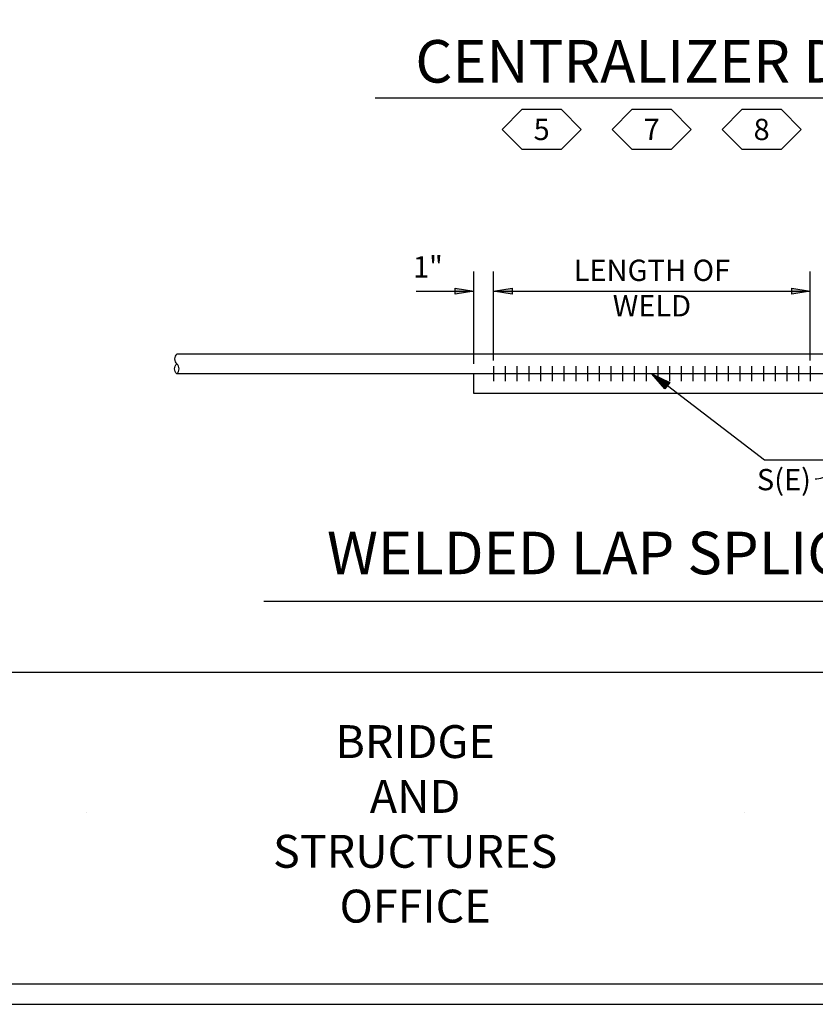
# Model space of a CAD drawing. Extents: x -0.02 to 2.72, y 0.07 to 2.12.
# Drawn here: x 1.23 to 1.65, y 0.07 to 0.59 of the extents above; entities that cross this region are included whole.
import ezdxf

# ---------------------------------------------------------------- set-up
doc = ezdxf.new("R2010")
doc.units = 0
for name, pattern in [('A', [0]), ('B', [0]), ('BLANK', [0]), ('C', [0]), ('D', [0]), ('DEFAULT', [0]), ('E', [0]), ('FILL100', [0])]:
    doc.linetypes.add(name, pattern=pattern)
doc.layers.get('0').update_dxf_attribs({"linetype": 'CONTINUOUS'})
for name, color, linetype in [('TABLOID_BORDER', 2, 'CONTINUOUS'), ('TABLOID_GRAPHICS', 1, 'CONTINUOUS'), ('TABLOID_NAMES', 3, 'CONTINUOUS')]:
    doc.layers.add(name, color=color, linetype=linetype)
doc.styles.add('BR35', font='BridgeTech.ttf')
doc.styles.add('BR70', font='BridgeTech.ttf')
doc.styles.add('PROJECT', font='arial.ttf', dxfattribs={"width": 0.990517})

# ---------------------------------------------------------------- blocks, each defined once
blk = doc.blocks.new('BLK_MTEXT_')
at = {"insert": (0, 0), "char_height": 0.017318, "attachment_point": 5, "style": 'PROJECT'}
blk.add_mtext('BRIDGE\\PAND\\PSTRUCTURES\\POFFICE', dxfattribs=at)
blk = doc.blocks.new('BORDER_GRAPH')
at = {"linetype": 'D'}
blk.add_line((0.06282, 0.24456), (2.6875, 0.24456), dxfattribs=at)
at = {"layer": 'TABLOID_BORDER', "xscale": 0.9872566270447056}
blk.add_blockref('BLK_MTEXT_', (1.44295, 0.16254), dxfattribs=at)
blk = doc.blocks.new('BORDER_OUTLINE')
at = {"linetype": 'E'}
blk.add_lwpolyline([(0.06282, 0.08052), (2.6875, 0.08052), (2.6875, 1.80296), (0.06282, 1.80296)], close=True, dxfattribs=at)
blk = doc.blocks.new('BORDER_STAMP')
at = {"linetype": 'BLANK'}
blk.add_line((0.0117625, 0.0024456), (0.0151979, 0.0024456), dxfattribs=at)
blk = doc.blocks.new('BDM_BIG_BORDER')
at = {"color": 1, "linetype": 'BLANK'}
blk.add_lwpolyline([(-0.01722, 0.06982), (2.71667, 0.06982), (2.71667, 2.11546), (-0.01722, 2.11546)], close=True, dxfattribs=at)
blk = doc.blocks.new('NO_NAME')
at = {"linetype": 'DEFAULT'}
for centre in [(95.239, 12.795), (121.203, 12.795)]:
    blk.add_circle(centre, 0.00328, dxfattribs=at)
blk = doc.blocks.new('END$MARK$8$193')
blk.add_hatch(color=0).paths.add_polyline_path([(0, 0), (-38, -6), (-38, 6)], flags=0)
at = {"color": 0, "linetype": 'FILL100'}
blk.add_lwpolyline([(0, 0), (-38, -6), (-38, 6)], close=True, dxfattribs=at)
blk = doc.blocks.new('END$MARK$8$192')
blk.add_hatch(color=0).paths.add_polyline_path([(0, 0), (38, 6), (38, -6)], flags=0)
at = {"color": 0, "linetype": 'FILL100'}
blk.add_lwpolyline([(0, 0), (38, 6), (38, -6)], close=True, dxfattribs=at)
blk = doc.blocks.new('END$MARK$9$178')
at = {"color": 0}
for p, q in [((-4, 0.7), (-39.9, 7.2)), ((-0.1, 0), (-39.9, 5.8)), ((-0.1, 0), (-39.9, 5.1)), ((-6.4, 0.7), (-39.9, 4.3)), ((-0.1, 0), (-39.9, 2.9)), ((-0.1, 0), (-39.9, 2.2)), ((-4, 0), (-39.9, 0.7)), ((-0.1, 0), (-39.9, 0)), ((-4, 0), (-39.9, -0.7)), ((-0.1, 0), (-39.9, -2.2)), ((-0.1, 0), (-39.9, -2.9)), ((-0.1, 0), (-39.9, -5.1)), ((-0.1, 0), (-39.9, -5.8)), ((-6.4, -0.7), (-39.9, -4.4)), ((-4, -0.7), (-39.9, -7.3))]:
    blk.add_line(p, q, dxfattribs=at)
at = {"color": 0, "linetype": 'DEFAULT'}
blk.add_lwpolyline([(-39.9, -8), (-39.9, 8), (-0.1, 0)], close=True, dxfattribs=at)
blk = doc.blocks.new('WELD_SPLICE_ENGLISH')
at = {"color": 1}
for p, q in [((1.47379, 0.40686), (1.47379, 0.45557)), ((1.48421, 0.40857), (1.48421, 0.45557)), ((1.65087, 0.40857), (1.65087, 0.45557)), ((1.66129, 0.41728), (1.66129, 0.45557)), ((1.44342, 0.44515), (1.47379, 0.44515)), ((1.48421, 0.44515), (1.65087, 0.44515)), ((1.69166, 0.44515), (1.66129, 0.44515))]:
    blk.add_line(p, q, dxfattribs=at)
at = {"color": 1, "linetype": 'A'}
for p, q in [((1.48421, 0.40559), (1.48421, 0.39771)), ((1.49038, 0.40559), (1.49038, 0.39771)), ((1.49655, 0.40559), (1.49655, 0.39771)), ((1.50272, 0.40559), (1.50272, 0.39771)), ((1.5089, 0.40559), (1.5089, 0.39771)), ((1.51507, 0.40559), (1.51507, 0.39771)), ((1.52124, 0.40559), (1.52124, 0.39771)), ((1.52742, 0.40559), (1.52742, 0.39771)), ((1.53359, 0.40559), (1.53359, 0.39771)), ((1.53976, 0.40559), (1.53976, 0.39771)), ((1.54593, 0.40559), (1.54593, 0.39771)), ((1.55211, 0.40559), (1.55211, 0.39771)), ((1.55828, 0.40559), (1.55828, 0.39771)), ((1.56445, 0.40559), (1.56445, 0.39771)), ((1.57063, 0.40559), (1.57063, 0.39771)), ((1.5768, 0.40559), (1.5768, 0.39771)), ((1.58297, 0.40559), (1.58297, 0.39771)), ((1.58914, 0.40559), (1.58914, 0.39771)), ((1.59532, 0.40559), (1.59532, 0.39771)), ((1.60149, 0.40559), (1.60149, 0.39771)), ((1.60766, 0.40559), (1.60766, 0.39771)), ((1.61383, 0.40559), (1.61383, 0.39771)), ((1.62001, 0.40559), (1.62001, 0.39771)), ((1.62618, 0.40559), (1.62618, 0.39771)), ((1.63235, 0.40559), (1.63235, 0.39771)), ((1.63853, 0.40559), (1.63853, 0.39771)), ((1.6447, 0.40559), (1.6447, 0.39771)), ((1.65087, 0.40559), (1.65087, 0.39771))]:
    blk.add_line(p, q, dxfattribs=at)
at = {"color": 3, "linetype": 'B'}
blk.add_line((1.81754, 0.40165), (1.31754, 0.40165), dxfattribs=at)
at = {"color": 5, "linetype": 'C'}
blk.add_line((1.36329, 0.28202), (1.8283, 0.28202), dxfattribs=at)
at = {"color": 1, "linetype": 'A'}
for points in [[(1.31754, 0.41207, 0.451416), (1.31754, 0.40686)], [(1.31754, 0.40165, -0.451416), (1.31754, 0.40686)], [(1.31754, 0.40165, 0.451416), (1.31754, 0.40686)], [(1.81754, 0.40165, 0.451416), (1.81754, 0.39644)], [(1.81754, 0.40165, -0.451416), (1.81754, 0.39644)], [(1.81754, 0.39123, 0.451416), (1.81754, 0.39644)], [(1.66339, 0.35615, -0.414214), (1.65339, 0.34615)], [(1.67339, 0.35615, 0.414214), (1.68339, 0.34615)]]:
    blk.add_lwpolyline(points, format="xyb", dxfattribs=at)
at = {"color": 3, "linetype": 'B'}
for points in [[(1.66129, 0.40165), (1.66129, 0.41207), (1.31754, 0.41207)], [(1.81754, 0.39123), (1.47379, 0.39123), (1.47379, 0.40165)]]:
    blk.add_lwpolyline(points, dxfattribs=at)
at = {"color": 1}
blk.add_lwpolyline([(1.70592, 0.35615), (1.62673, 0.35615), (1.56754, 0.40165)], dxfattribs=at)
at = {"color": 1, "linetype": 'A'}
blk.add_lwpolyline([(1.72137, 0.3407), (1.70592, 0.35615), (1.72137, 0.3716)], dxfattribs=at)
at = {"color": 1, "xscale": 0.0002563156167979005, "yscale": 0.0002563156167979005, "zscale": 0.0002563156167979005}
for name, p in [('END$MARK$8$193', (1.47379, 0.44515)), ('END$MARK$8$192', (1.48421, 0.44515)), ('END$MARK$8$193', (1.65087, 0.44515))]:
    blk.add_blockref(name, p, dxfattribs=at)
for name, p, rotation in [('END$MARK$8$193', (1.66129, 0.44515), 180), ('END$MARK$9$178', (1.56754, 0.40165), 142.4481069625661)]:
    blk.add_blockref(name, p, dxfattribs=dict(at, rotation=rotation))
at = {"color": 3, "char_height": 0.0111959, "style": 'BR35'}
for s, insert, attachment_point in [('\\fBridgeTech|b0|i1|c0|p66;1"', (1.45753, 0.45233), 9), ('\\fBridgeTech|b0|i1|c0|p66;LENGTH OF\\PWELD', (1.56754, 0.43185), 8), ('\\fBridgeTech|b0|i1|c0|p66;1"', (1.67494, 0.45146), 7), ('\\fBridgeTech|b0|i1|c0|p66;FIELD WELD OR\\PSHOP WELD', (1.72439, 0.35639), 4), ('\\fBridgeTech|b0|i1|c0|p66;S(E)', (1.6512, 0.35155), 3), ('\\fBridgeTech|b0|i1|c0|p66;L', (1.68624, 0.35155), 1)]:
    blk.add_mtext(s, dxfattribs=dict(at, insert=insert, attachment_point=attachment_point))
at = {"color": 5, "insert": (1.59579, 0.31855), "char_height": 0.0223917, "attachment_point": 2, "style": 'BR70'}
blk.add_mtext('WELDED LAP SPLICE DETAIL', dxfattribs=at)
blk = doc.blocks.new('CENTRAILIZED_DETAIL')
at = {"color": 5, "linetype": 'C'}
blk.add_line((22.7497, 8.7507), (28.3156, 8.7507), dxfattribs=at)
at = {"color": 5, "insert": (25.5327, 9.2369), "char_height": 0.358268, "attachment_point": 2, "style": 'BR70'}
blk.add_mtext('CENTRALIZER DETAIL', dxfattribs=at)
blk = doc.blocks.new('FLAGNOTE$11')
at = {"color": 3}
blk.add_lwpolyline([(1.48868, 0.53026), (1.4991, 0.51985), (1.51993, 0.51985), (1.53035, 0.53026), (1.51993, 0.54068), (1.4991, 0.54068)], close=True, dxfattribs=at)
at = {"color": 3, "insert": (1.50952, 0.53026), "char_height": 0.0111959, "attachment_point": 5, "style": 'BR35'}
blk.add_mtext('\\fBridgeTech|b0|i1|c0|p66;5', dxfattribs=at)
blk = doc.blocks.new('FLAGNOTE$12')
at = {"color": 3}
blk.add_lwpolyline([(1.54656, 0.53026), (1.55698, 0.51985), (1.57781, 0.51985), (1.58823, 0.53026), (1.57781, 0.54068), (1.55698, 0.54068)], close=True, dxfattribs=at)
at = {"color": 3, "insert": (1.56739, 0.53026), "char_height": 0.0111959, "attachment_point": 5, "style": 'BR35'}
blk.add_mtext('\\fBridgeTech|b0|i1|c0|p66;7', dxfattribs=at)
blk = doc.blocks.new('FLAGNOTE$13')
at = {"color": 3}
blk.add_lwpolyline([(1.60444, 0.53026), (1.61486, 0.51985), (1.63569, 0.51985), (1.64611, 0.53026), (1.63569, 0.54068), (1.61486, 0.54068)], close=True, dxfattribs=at)
at = {"color": 3, "insert": (1.62527, 0.53026), "char_height": 0.0111959, "attachment_point": 5, "style": 'BR35'}
blk.add_mtext('\\fBridgeTech|b0|i1|c0|p66;8', dxfattribs=at)

msp = doc.modelspace()

# ---------------------------------------------------------------- block references
at = {"layer": 'TABLOID_BORDER'}
for name in ['BDM_BIG_BORDER', 'BORDER_GRAPH', 'BORDER_OUTLINE']:
    msp.add_blockref(name, (0, 0), dxfattribs=at)
at = {"layer": 'TABLOID_BORDER', "xscale": 99.99999999999996, "yscale": 99.99999999999996, "zscale": 99.99999999999996}
msp.add_blockref('BORDER_STAMP', (0, 0), dxfattribs=at)
at = {"layer": 'TABLOID_GRAPHICS', "xscale": 0.0625, "yscale": 0.0625, "zscale": 0.0625}
msp.add_blockref('CENTRAILIZED_DETAIL', (0, 0), dxfattribs=at)
at = {"layer": 'TABLOID_GRAPHICS'}
for name in ['FLAGNOTE$11', 'FLAGNOTE$12', 'FLAGNOTE$13', 'WELD_SPLICE_ENGLISH']:
    msp.add_blockref(name, (0, 0), dxfattribs=at)
at = {"layer": 'TABLOID_NAMES', "xscale": 0.01333333333333333, "yscale": 0.01333333333333333, "zscale": 0.01333333333333333}
msp.add_blockref('NO_NAME', (0, 0), dxfattribs=at)

doc.saveas('drawing.dxf')
